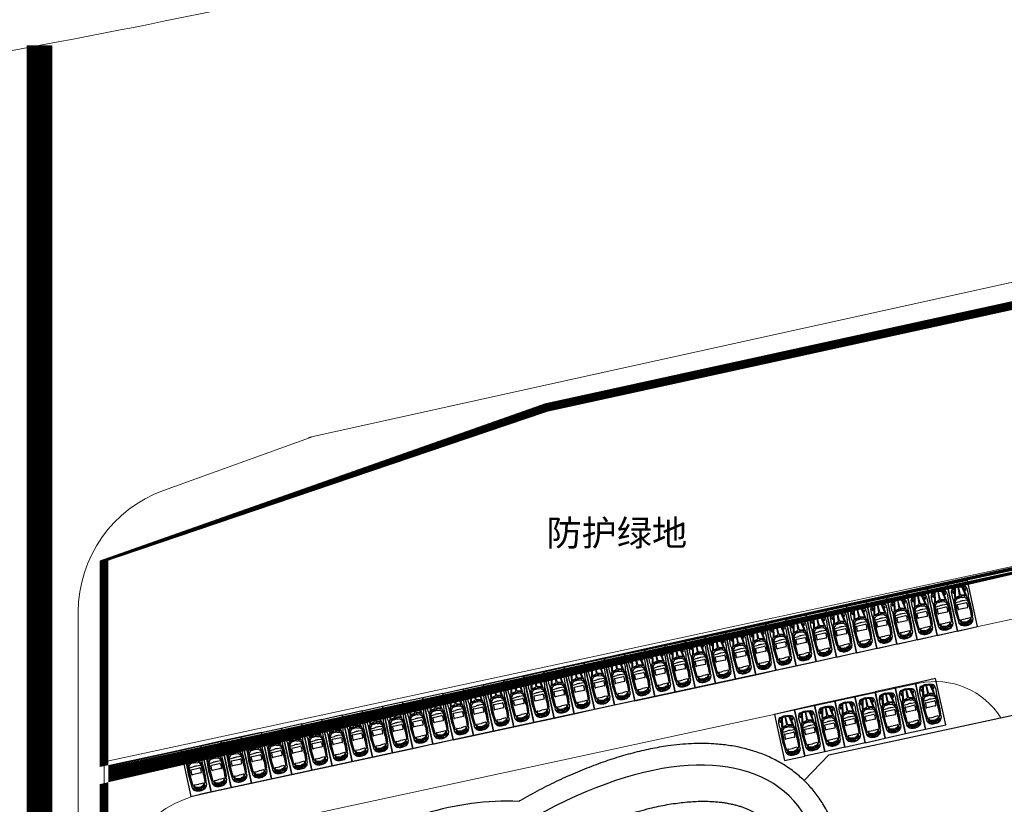
# Model space of a CAD drawing. Extents: x 83295 to 12860964, y 161884 to 4101064.
# Drawn here: x 84491 to 84605, y 4100132 to 4100223 of the extents above; entities that cross this region are included whole.
import ezdxf

# ---------------------------------------------------------------- set-up
doc = ezdxf.new("R2010")
doc.units = 0
doc.header["$MEASUREMENT"] = 0
for name, pattern in [('CENTER2', [28.575000000000003, 19.05, -3.175, 3.175, -3.175]), ('DASH', [0.35, 0.25, -0.1]), ('DASHDOT', [25.4, 12.7, -6.35, 0, -6.35]), ('DOTE', [2.4200000000000004, 2, -0.2, 0.02, -0.2])]:
    doc.linetypes.add(name, pattern=pattern)
doc.layers.get('0').update_dxf_attribs({"linetype": 'CONTINUOUS'})
for name, color, linetype in [('PUB_DIM', 3, 'CONTINUOUS'), ('PUB_TEXT', 7, 'CONTINUOUS'), ('RD-中线', 1, 'DASHDOT'), ('WALL', 5, 'CONTINUOUS'), ('图层8', 8, 'CONTINUOUS'), ('屋面造型', 128, 'CONTINUOUS'), ('范围', 1, 'CONTINUOUS')]:
    doc.layers.add(name, color=color, linetype=linetype)
doc.layers.add('Z-路网分析图', color=4, linetype='CONTINUOUS', lineweight=18)
doc.layers.add('道路f', color=21, linetype='CONTINUOUS', lineweight=15)
doc.layers.add('面积线', color=1, linetype='CONTINUOUS', lineweight=0, plot=False)
doc.styles.add('DIM', font='txt', dxfattribs={"bigfont": 'hzdx.shx'})
doc.styles.add('宋体', font='txt')

# ---------------------------------------------------------------- blocks, each defined once
blk = doc.blocks.new('jhjhdgf')
at = {"layer": 'WALL'}
blk.add_arc((77307181.49232163, 27186728.12245124), 33160.00000009585, 41.98908340844587, 60.94993825258988, dxfattribs=at)
blk.add_ellipse((77307181.49217515, 27186728.10099369), major_axis=(-46952.62749886513, 0.01374875754117968), ratio=0.489855439944334, start_param=2.0889669374543, end_param=4.19421770735986, dxfattribs=at)
blk.add_open_spline([(77331830.82228565, 27164545.09674642), (77331981.85518199, 27164588.97705734), (77332132.43888693, 27164633.26824568), (77332996.60859929, 27164890.57532995), (77333700.30511154, 27165112.43617841), (77335085.3078376, 27165574.25752612), (77335766.61396812, 27165814.21779781), (77337105.20196587, 27166311.81604637), (77337762.4838019, 27166569.45376419), (77339051.45402588, 27167101.97905457), (77339683.14245482, 27167376.86633944), (77340919.42139879, 27167943.46522596), (77341524.01205385, 27168235.17652043), (77342704.65310082, 27168835.00916836), (77343280.70376627, 27169143.1302153), (77344402.87854041, 27169775.38868931), (77344949.00309786, 27170099.52584879), (77346009.98475266, 27170763.45223252), (77346524.8425193, 27171103.24129435), (77347521.9784861, 27171798.1432761), (77348004.25761507, 27172153.25624552), (77348934.92916285, 27172878.51610499), (77349383.32278167, 27173248.66341603), (77350244.88919523, 27174003.73391668), (77350658.06340766, 27174388.65811564), (77351374.1469463, 27175099.89112324), (77351683.24910763, 27175423.7434922), (77352276.40922403, 27176080.91654658), (77352560.46762037, 27176414.2381968), (77353102.6695601, 27177090.1656504), (77353360.81333105, 27177432.77274949), (77353801.1052601, 27178057.31696078), (77353988.10429925, 27178337.62286281), (77354344.427775, 27178903.81746225), (77354513.75201131, 27179189.70672347), (77354834.18155442, 27179766.82241541), (77354985.28647609, 27180058.04940363), (77355268.71445782, 27180645.51463464), (77355401.03692722, 27180941.75335416), (77355646.33304575, 27181538.82001819), (77355759.30590694, 27181839.64826732), (77355965.35257082, 27182445.3637583), (77356058.42543684, 27182750.25103895), (77356209.9700094, 27183310.92421982), (77356271.6378769, 27183566.17412523), (77356380.7085619, 27184078.59326031), (77356428.11101012, 27184335.76225259), (77356508.44475333, 27184851.54898684), (77356541.37573665, 27185110.16637767), (77356592.61638409, 27185628.3415959), (77356610.92582983, 27185887.89898023), (77356632.8372578, 27186407.42014712), (77356636.43914168, 27186667.3834304), (77356628.91816707, 27187187.17091814), (77356617.79534268, 27187446.9946118), (77356580.87753496, 27187965.96133588), (77356555.08271384, 27188225.10389058), (77356488.94037983, 27188742.18562298), (77356448.59313703, 27189000.12440091), (77356353.52573289, 27189514.30802003), (77356298.80591747, 27189770.55256645), (77356175.22407372, 27190280.89983465), (77356106.3624293, 27190535.00238052), (77355954.7674688, 27191040.6675308), (77355872.03453754, 27191292.23007675), (77355692.99570693, 27191792.4703779), (77355596.69016226, 27192041.14817815), (77355390.8217639, 27192535.3275429), (77355281.25921272, 27192780.82923386), (77355049.19948184, 27193268.4156747), (77354926.70254041, 27193510.50060691), (77354669.09558274, 27193991.05883188), (77354533.98573753, 27194229.53233789), (77354251.46725558, 27194702.71298999), (77354104.05872671, 27194937.42035874), (77353797.2457277, 27195402.94737478), (77353637.84131081, 27195633.76723756), (77353307.32557294, 27196091.42460598), (77353136.21426128, 27196318.26230859), (77352782.55906242, 27196767.88121985), (77352600.01515184, 27196990.66260032), (77352134.17721502, 27197537.20623729), (77351844.29805122, 27197858.5418248), (77351240.98055634, 27198492.09103525), (77350927.54178411, 27198804.30538322), (77350277.8364863, 27199419.4836905), (77349941.56948985, 27199722.44812809), (77349246.90140797, 27200319.00280585), (77348888.49987969, 27200612.59332862), (77347988.8565561, 27201316.54261291), (77347436.17948766, 27201721.8395646), (77346288.4452367, 27202512.37009177), (77345693.38629824, 27202897.60371086), (77344462.85182954, 27203647.50797274), (77343827.37510806, 27204012.17823389), (77342518.02609377, 27204720.39646953), (77341844.15306896, 27205063.94388164), (77340460.11838013, 27205729.31240161), (77339749.9563303, 27206051.13290484), (77338295.55276895, 27206672.41685409), (77337551.31112109, 27206971.87972415), (77336031.06725988, 27207547.80885957), (77335255.06508508, 27207824.27460898), (77333673.72997956, 27208353.57763691), (77332868.39720796, 27208606.41446927), (77331976.02056183, 27208868.78551793), (77331902.26491484, 27208890.34077967), (77331828.40184785, 27208911.79777369)], degree=3, knots=[2.10612969700593, 2.10612969700593, 2.10612969700593, 2.10612969700593, 2.116956466374715, 2.116956466374715, 2.168451616365493, 2.168451616365493, 2.219946766356271, 2.219946766356271, 2.271441916347048, 2.271441916347048, 2.322937066337826, 2.322937066337826, 2.374432216328604, 2.374432216328604, 2.425927366319381, 2.425927366319381, 2.477422516310159, 2.477422516310159, 2.528917666300937, 2.528917666300937, 2.580412816291714, 2.580412816291714, 2.631907966282492, 2.631907966282492, 2.683403116273269, 2.683403116273269, 2.725294242147489, 2.725294242147489, 2.76718536802171, 2.76718536802171, 2.80907649389593, 2.80907649389593, 2.842556287025269, 2.842556287025269, 2.876036080154609, 2.876036080154609, 2.909515873283949, 2.909515873283949, 2.942995666413289, 2.942995666413289, 2.976475459542629, 2.976475459542629, 3.009955252671968, 3.009955252671968, 3.037700313421001, 3.037700313421001, 3.065445374170033, 3.065445374170033, 3.093190434919066, 3.093190434919066, 3.120935495668098, 3.120935495668098, 3.14868055641713, 3.14868055641713, 3.176425617166163, 3.176425617166163, 3.204170677915195, 3.204170677915195, 3.231915738664227, 3.231915738664227, 3.25966079941326, 3.25966079941326, 3.287405860162292, 3.287405860162292, 3.315150920911325, 3.315150920911325, 3.342895981660357, 3.342895981660357, 3.370641042409389, 3.370641042409389, 3.398386103158422, 3.398386103158422, 3.426131163907454, 3.426131163907454, 3.453876224656486, 3.453876224656486, 3.481621285405519, 3.481621285405519, 3.509366346154551, 3.509366346154551, 3.537111406903584, 3.537111406903584, 3.578067158773617, 3.578067158773617, 3.619022910643651, 3.619022910643651, 3.659978662513685, 3.659978662513685, 3.700934414383718, 3.700934414383718, 3.759794995395185, 3.759794995395185, 3.818655576406652, 3.818655576406652, 3.877516157418119, 3.877516157418119, 3.936376738429586, 3.936376738429586, 3.995237319441054, 3.995237319441054, 4.05409790045252, 4.05409790045252, 4.112958481463988, 4.112958481463988, 4.171819062475455, 4.171819062475455, 4.177113756579221, 4.177113756579221, 4.177113756579221, 4.177113756579221], dxfattribs=at)
at = {"layer": '屋面造型'}
blk.add_open_spline([(77335658.15499458, 27200564.03038718), (77336104.46898845, 27200375.67902797), (77336541.95717537, 27200183.58535469), (77337420.2018298, 27199782.651236), (77337859.99335057, 27199573.45577209), (77338718.20438462, 27199148.40232161), (77339136.62354827, 27198932.54422765), (77339951.21060935, 27198495.09297305), (77340347.37807956, 27198273.49973424), (77341116.65382028, 27197825.5812003), (77341489.76157305, 27197599.25587853), (77342150.51863046, 27197181.90958725), (77342441.88250487, 27196991.45963676), (77343007.89934352, 27196608.70606586), (77343282.55202952, 27196416.40250596), (77343814.8439047, 27196030.63306805), (77344072.48278032, 27195837.16730319), (77344570.50959273, 27195449.79745084), (77344810.89718366, 27195255.8935456), (77345274.25903627, 27194868.39968776), (77345497.23292737, 27194674.81000535), (77345925.69082332, 27194288.71843779), (77346131.17444658, 27194096.21693112), (77346524.67242736, 27193713.08747964), (77346712.68641423, 27193522.46004182), (77347071.37429857, 27193143.86320802), (77347242.04786834, 27192955.89446474), (77347537.13383685, 27192616.89152623), (77347664.34573399, 27192465.29677317), (77347907.4780341, 27192164.81193155), (77348023.39838822, 27192015.92218977), (77348244.20866849, 27191721.22182163), (77348349.09860234, 27191575.41158448), (77348548.16977835, 27191287.20559013), (77348642.35110137, 27191144.81025501), (77348820.38619907, 27190863.71813077), (77348904.24014401, 27190725.02178093), (77349062.05733208, 27190451.54740674), (77349136.02084881, 27190316.7698165), (77349274.54312344, 27190051.27525929), (77349339.10226744, 27189920.55869214), (77349459.34097001, 27189663.23836858), (77349515.0210287, 27189536.63494297), (77349618.05266765, 27189287.49188017), (77349665.4048532, 27189164.95246685), (77349752.3411591, 27188923.77872659), (77349791.92596863, 27188805.1444792), (77349863.87772834, 27188571.50799441), (77349896.24541724, 27188456.50566032), (77349954.28136809, 27188229.74569157), (77349979.9503721, 27188117.98776299), (77350025.053209, 27187897.2208509), (77350044.48773289, 27187788.21137122), (77350077.50997445, 27187572.34900805), (77350091.0982751, 27187465.49544064), (77350112.72121334, 27187253.27373652), (77350120.75627367, 27187147.90476297), (77350131.45537116, 27186937.92523169), (77350134.11963077, 27186833.313737), (77350134.13944349, 27186624.09312828), (77350131.494997, 27186519.48304234), (77350120.83598235, 27186309.50909206), (77350112.8211925, 27186204.14429049), (77350091.23968448, 27185991.93353505), (77350077.67254423, 27185885.08674385), (77350044.69389814, 27185669.24028552), (77350025.28180984, 27185560.23993381), (77349980.22543909, 27185339.49330128), (77349954.58046596, 27185227.74652356), (77349896.59441496, 27185001.01049592), (77349864.25259511, 27184886.02095133), (77349792.35457177, 27184652.41126786), (77349752.79762945, 27184533.79103161), (77349665.9191338, 27184292.64610811), (77349618.59689102, 27184170.12149982), (77349515.62721404, 27183921.00842272), (77349459.97917418, 27183794.4201773), (77349339.80651863, 27183537.13019593), (77349275.28140241, 27183406.42879045), (77349136.82906981, 27183140.96418159), (77349062.9014669, 27183006.20137782), (77348905.15782702, 27182732.75588951), (77348821.34151602, 27182594.07363898), (77348643.38321024, 27182313.00876264), (77348549.24104486, 27182170.62657615), (77348350.24949275, 27181882.44571383), (77348245.40002485, 27181736.64746016), (77348024.67176072, 27181441.96972633), (77347908.79295655, 27181293.09063552), (77347665.74461535, 27180992.62563917), (77347538.575127, 27180841.0400806), (77347272.74404013, 27180535.56463268), (77347134.0825314, 27180381.67504336), (77346845.12391749, 27180072.01237186), (77346694.82692963, 27179916.23954212), (77346382.50860482, 27179603.24129495), (77346220.48740138, 27179446.01608448), (77345884.68282256, 27179130.5471677), (77345710.89958791, 27178972.30362667), (77345351.57990745, 27178655.22976036), (77345166.04360284, 27178496.39956344), (77344783.26927345, 27178178.57733152), (77344586.03138551, 27178019.58539312), (77344179.94372298, 27177701.8545048), (77343971.0940776, 27177543.11562479), (77343541.90707405, 27177226.29308242), (77343321.56983553, 27177068.20946801), (77342869.56242014, 27176753.08533866), (77342637.89235237, 27176596.04485401), (77342163.40121973, 27176283.37936073), (77341920.58025308, 27176127.75436848), (77341423.9933208, 27175818.27604505), (77341170.22744273, 27175664.42271951), (77340651.97795701, 27175358.82740472), (77340387.49442685, 27175207.08541301), (77339848.05570425, 27174906.03589346), (77339573.10057995, 27174756.72835723), (77339012.98135334, 27174460.85449914), (77338727.81731065, 27174314.28816473), (77338045.4039538, 27173973.11568198), (77337644.04148233, 27173779.76592981), (77336823.88147448, 27173399.28445545), (77336405.08413306, 27173212.15265475), (77335871.86932594, 27172982.8162413), (77335765.27494465, 27172937.40199858), (77335658.17240003, 27172892.20314076)], degree=3, knots=[2.233794759054751, 2.233794759054751, 2.233794759054751, 2.233794759054751, 2.272244322732244, 2.272244322732244, 2.31264870233417, 2.31264870233417, 2.353053081936097, 2.353053081936097, 2.393457461538023, 2.393457461538023, 2.43386184113995, 2.43386184113995, 2.467367287433615, 2.467367287433615, 2.50087273372728, 2.50087273372728, 2.534378180020945, 2.534378180020945, 2.56788362631461, 2.56788362631461, 2.601389072608275, 2.601389072608275, 2.63489451890194, 2.63489451890194, 2.668399965195605, 2.668399965195605, 2.70190541148927, 2.70190541148927, 2.729382679898407, 2.729382679898407, 2.756859948307544, 2.756859948307544, 2.78433721671668, 2.78433721671668, 2.811814485125817, 2.811814485125817, 2.839291753534954, 2.839291753534954, 2.866769021944091, 2.866769021944091, 2.894246290353228, 2.894246290353228, 2.921723558762365, 2.921723558762365, 2.949200827171502, 2.949200827171502, 2.976678095580639, 2.976678095580639, 3.004155363989776, 3.004155363989776, 3.031632632398912, 3.031632632398912, 3.059109900808049, 3.059109900808049, 3.086587169217186, 3.086587169217186, 3.114064437626323, 3.114064437626323, 3.14154170603546, 3.14154170603546, 3.169018974444597, 3.169018974444597, 3.196496242853734, 3.196496242853734, 3.223973511262871, 3.223973511262871, 3.251450779672008, 3.251450779672008, 3.278928048081144, 3.278928048081144, 3.306405316490281, 3.306405316490281, 3.333882584899418, 3.333882584899418, 3.361359853308555, 3.361359853308555, 3.388837121717692, 3.388837121717692, 3.416314390126829, 3.416314390126829, 3.443791658535966, 3.443791658535966, 3.471268926945103, 3.471268926945103, 3.49874619535424, 3.49874619535424, 3.526223463763376, 3.526223463763376, 3.553700732172513, 3.553700732172513, 3.58117800058165, 3.58117800058165, 3.608655268990787, 3.608655268990787, 3.636132537399924, 3.636132537399924, 3.663609805809061, 3.663609805809061, 3.691087074218198, 3.691087074218198, 3.718564342627335, 3.718564342627335, 3.746041611036472, 3.746041611036472, 3.773518879445608, 3.773518879445608, 3.800996147854745, 3.800996147854745, 3.828473416263882, 3.828473416263882, 3.855950684673019, 3.855950684673019, 3.883427953082156, 3.883427953082156, 3.910905221491293, 3.910905221491293, 3.93838248990043, 3.93838248990043, 3.965859758309567, 3.965859758309567, 4.003011674983583, 4.003011674983583, 4.040163591657599, 4.040163591657599, 4.049390379850639, 4.049390379850639, 4.049390379850639, 4.049390379850639], dxfattribs=at)
blk = doc.blocks.new('A$C58156126')
at = {"color": 8}
for p, q in [((0.5239934914150304, 1.270333495968953), (0.5197992913761205, 1.197810893459246)), ((0.5241370026358432, 1.124767780350521), (0.5197998129167622, 1.197281972086057)), ((0.5509652050548262, 1.339192891540006), (0.5239934914150304, 1.270333495968953)), ((0.623552067425198, 1.370237011509016), (0.5509652050548262, 1.339192891540006)), ((0.6628317974844045, 1.602381242951378), (0.6056677501053578, 1.252357549546286)), ((0.7677222012878424, 1.666346800560132), (0.6628317974844045, 1.602381242951378)), ((0.7535098187961644, 1.773993229074404), (0.6916405146346456, 1.619949730159715)), ((0.7261598619968659, 1.95259103695862), (0.6930545901284582, 1.938598926225677)), ((0.7311579633840388, 1.788164375396445), (0.7308336964213318, 1.952618164056912)), ((0.8018512285650736, 1.62432256299071), (0.7421228585169679, 1.3347957320977)), ((0.8191021971740788, 1.761577684944496), (0.742900727070964, 1.774322249507531)), ((0.7439684660510189, 1.966677758889273), (0.8231842962429887, 1.971915030898526)), ((0.7898749795147246, 1.979520553303882), (0.7541778746397263, 1.964432991622016)), ((0.8219166619108087, 1.676753992261365), (0.7677222012878424, 1.666346800560132)), ((0.9173202996478445, 1.644773541996255), (0.8493232696653372, 1.350472668698057)), ((0.9709368503988749, 1.79901798539795), (0.8702264979817933, 1.728387315338477)), ((1.209747839938945, 2.060442507313565), (0.9393777635284728, 2.045737461699173)), ((1.172940646518118, 1.749977744696662), (1.013735118076301, 1.73117125458084)), ((1.333732804969049, 1.938155561732128), (1.185429713908679, 1.898811786482111)), ((1.204326433815158, 1.720573982736096), (1.189425911974258, 1.43645088984631)), ((1.189425911974258, 1.43645088984631), (1.190203744206674, 1.200046343309805)), ((1.189895678997136, 0.959962799726054), (1.190207369845456, 1.19636842100881)), ((2.28293569314862, 2.045013056183234), (1.321823428604848, 1.929067787295207)), ((2.131161051556564, 1.973862407775596), (1.333732804969049, 1.938155561732128)), ((2.190331638079233, 2.143667172687128), (1.355621183045304, 2.07478141929023)), ((1.915341119036174, 1.998220266355202), (1.610456575393773, 2.042451560078189)), ((3.214488687679268, 1.918791275983676), (2.345746779102928, 1.972089213365689)), ((2.406050332576132, 0.6977899773512035), (2.405061252635068, 1.701021199626848)), ((2.932488008156515, 1.772506502503529), (2.491949401550091, 1.785636364063248)), ((3.438850953929222, 1.951410722499713), (2.545223326642162, 2.046843786304817)), ((3.655840539593346, 2.10046081203036), (2.634677292533315, 2.150979265151546)), ((3.01434923497597, 1.688336941925809), (3.015312121003962, 0.7116755960043519)), ((3.417703088592834, 1.965337456250563), (3.214488687679268, 1.918791275983676)), ((3.272034137729651, 1.855059361597523), (3.299183122567928, 1.396380805922672)), ((3.449881179943777, 1.896447965456173), (3.297953302726246, 1.884763347031549)), ((3.661418524790651, 2.093130107084289), (3.430656139958746, 1.995027951011434)), ((3.430733319126166, 1.955886844592169), (3.771408489659525, 1.898866395512596)), ((3.632753978703267, 1.72638499555178), (3.471991673331804, 1.888226515660062)), ((4.007745295517243, 2.147374713374302), (3.661418524790651, 2.093130107084289)), ((3.70629993941272, 1.360525816725567), (3.681006673943347, 1.623609959194437)), ((4.074942146647818, 1.847132550599053), (3.771408489659525, 1.898866395512596)), ((3.771408489659525, 1.898866395512596), (3.813732740689165, 1.636930164461955)), ((3.813732740689165, 1.636930164461955), (3.835517668385155, 1.362111081881449)), ((3.835517668385155, 1.362111081881449), (3.845265316996819, 1.200824989518151)), ((3.835835708525128, 1.039519990375265), (3.845265316996819, 1.200824989518151)), ((3.879599022433258, 1.775452148681506), (3.870406660471208, 1.736406476283446)), ((3.870406660471208, 1.736406476283446), (3.974594835411853, 1.312161601660773)), ((3.932248864542789, 1.795339055871591), (3.879599022433258, 1.775452148681506)), ((4.887135547340012, 1.609312928328291), (3.932248864542789, 1.795339055871591)), ((3.974594835411853, 1.312161601660773), (4.050692378297544, 1.249769619246945)), ((3.974814114846385, 1.089743604464456), (4.050788487993277, 1.152285513048992)), ((4.424427383333541, 2.147855764767155), (4.007745295517243, 2.147374713374302)), ((4.050692378297544, 1.249769619246945), (4.954044920612223, 1.218607730744407)), ((4.050788487993277, 1.152285513048992), (4.954078164637185, 1.184888001112267)), ((4.567494568169213, 1.777682611299679), (4.074942146647818, 1.847132550599053)), ((4.420567905750222, 1.904698714194819), (4.623982143342591, 1.850775676360354)), ((4.617255398757852, 1.962830016901717), (4.420975596398211, 1.921107619581744)), ((4.597962579909808, 2.123889158060774), (4.424427383333541, 2.147855764767155)), ((4.763111975729561, 1.713935806462541), (4.567494568169213, 1.777682611299679)), ((4.91266821672777, 1.992665450600907), (4.597962579909808, 2.123889158060774)), ((4.631223753780223, 1.924730268819258), (4.617255398757852, 1.962830016901717)), ((4.623982143342591, 1.850775676360354), (4.633343713112271, 1.893264594534412)), ((4.891093461062855, 1.632109494460747), (4.763111975729561, 1.713935806462541)), ((4.771071802578962, 2.04100381587632), (4.779015305671937, 2.007126935338602)), ((4.811568365186549, 1.822845516307279), (4.874482818167753, 1.836849147034809)), ((4.81940028698752, 1.74053840902634), (4.82327693629647, 1.685539315966889)), ((4.874482818167753, 1.836849147034809), (4.861154437285013, 1.997508035087958)), ((4.918872312396861, 1.870721760718152), (4.861212116886026, 1.968255207454786)), ((4.950288130190319, 1.509731309069321), (4.891093461062855, 1.632109494460747)), ((4.970356846913791, 1.880711596040055), (4.91266821672777, 1.992665450600907)), ((4.97082803932587, 1.641744837677106), (4.918872312396861, 1.870721760718152)), ((4.98186116501326, 1.208430609712377), (4.950288130190319, 1.509731309069321)), ((4.981874287813998, 1.195119949569926), (4.95089541444192, 0.8937575812917202)), ((5.002584031537271, 1.75881921784021), (4.970356846913791, 1.880711596040055)), ((5.009695043075926, 1.451883365912363), (4.97082803932587, 1.641744837677106)), ((5.067800711128957, 1.403380374005064), (5.002584031537271, 1.75881921784021)), ((5.019570344813264, 1.276285217655823), (5.009695043075926, 1.451883365912363)), ((5.074139665100819, 1.213042750535533), (5.067800711128957, 1.403380374005064)), ((5.074161702986903, 1.190689771948382), (5.068198066890336, 1.0003400193993)), ((0.5512444411740667, 1.055961700668558), (0.5241370026358432, 1.124767780350521)), ((0.6238923745566076, 1.025060766888782), (0.5512444411740667, 1.055961700668558)), ((0.663629767704851, 0.7929944382514804), (0.6057756596581108, 1.142904735682532)), ((0.7686460933052963, 0.7292358265724033), (0.663629767704851, 0.7929944382514804)), ((0.7546459941529697, 0.6215615827124565), (0.6924730704502231, 0.7754827896598726)), ((0.7276482481845683, 0.4429101939778775), (0.6945154506118065, 0.4568370013032108)), ((0.7323221254498726, 0.6073463908862322), (0.7323221263811952, 0.4428922832477837)), ((0.802692192826516, 0.7713272772263735), (0.7423930524253315, 1.060735773807391)), ((0.8202137637288338, 0.634106437722221), (0.7440375725143618, 0.6212116443086415)), ((0.74548459307859, 0.4288586150389164), (0.8247105947100586, 0.4237775495741516)), ((0.7914163416587776, 0.4161063628736883), (0.7556895555333263, 0.4311235086526721)), ((0.8228609694504208, 0.7189355153124779), (0.7686460933052963, 0.7292358265724033)), ((0.9182013633997208, 0.7511040186975151), (0.8496241660193569, 1.045270244171843)), ((0.9721219471992022, 0.5969655947294086), (0.8712725217790371, 0.6673975480254739)), ((1.21144794555018, 0.3360124659258872), (0.9410493995399243, 0.350184370810166)), ((1.17402865247438, 0.6464040489401668), (1.01478635262335, 0.664896583231166)), ((1.335191547159202, 0.4585436457302421), (1.186811166569687, 0.4975949214305728)), ((1.205356401145554, 0.6758696395438164), (1.189895678997136, 0.959962799726054)), ((2.284603289082742, 0.353557983925566), (1.323264272637761, 0.4676079196389764)), ((2.132688648752964, 0.4244092270266264), (1.335191547159202, 0.4585436457302421)), ((2.19219393817345, 0.2547214632388204), (1.357349278159536, 0.321961212484166)), ((1.916917164564229, 0.3996258643921464), (1.612120427411146, 0.3547934899572283)), ((3.215905590202755, 0.4816163424868136), (2.347270463347531, 0.426605535717681)), ((2.933617016054786, 0.6273447867017239), (2.493105156101382, 0.6133463024627417)), ((3.440331738662071, 0.4494393533561378), (2.546894022949136, 0.352244433062151)), ((3.657614797573633, 0.3008174105081707), (2.636553146630622, 0.2482855404261499)), ((3.419211375281311, 0.4354709475766867), (3.215905590202755, 0.4816163424868136)), ((3.27332526234547, 0.5454616002272814), (3.299569777898586, 1.004192796116695)), ((3.45125356943915, 0.5044237529393285), (3.299302948858685, 0.5158087793271988)), ((3.432222945369876, 0.444947233935818), (3.772785021677709, 0.5026393114123493)), ((3.663178316537387, 0.3081591004040092), (3.432222945369876, 0.4058060511481016)), ((3.633790683686829, 0.6748469784390181), (3.473347807522959, 0.512688783975318)), ((4.009611373987145, 0.254597481386736), (3.663178316537387, 0.3081591004040092)), ((3.70661510642255, 1.040850463369861), (3.681840636056013, 0.7777169589418917)), ((3.772785021677709, 0.5026393114123493), (3.814592708122081, 0.7646584874484688)), ((4.076216080911554, 0.554971558554098), (3.772785021677709, 0.5026393114123493)), ((3.814592708122081, 0.7646584874484688), (3.835835708525128, 1.039519990375265)), ((3.871462663389838, 0.6652941178064793), (3.974814114846385, 1.089743604464456)), ((3.880731997300035, 0.6262666462454944), (3.871462663389838, 0.6652941178064793)), ((3.933420950301088, 0.6064835922326892), (3.880731997300035, 0.6262666462454944)), ((4.887939308524228, 0.7940516323316842), (3.933420950301088, 0.6064835922326892)), ((4.426293936312295, 0.254597481386736), (4.009611373987145, 0.254597481386736)), ((4.568630940500743, 0.6250520125497132), (4.076216080911554, 0.554971558554098)), ((4.421955011073596, 0.4977464485447853), (4.625262529809124, 0.5520704715047031)), ((4.618756744764841, 0.4400030845310539), (4.422395056333489, 0.4813383794855326)), ((4.599781538579709, 0.2789062154944986), (4.426293936312295, 0.254597481386736)), ((4.764122272595859, 0.6891844091471284), (4.568630940500743, 0.6250520125497132)), ((4.914227819290108, 0.4107502005528658), (4.599781538579709, 0.2789062154944986)), ((4.632649947643376, 0.4781303015071898), (4.618756744764841, 0.4400030845310539)), ((4.625262529809124, 0.5520704715047031), (4.634707859471536, 0.5096000950317829)), ((4.891942165080554, 0.7712629144545644), (4.764122272595859, 0.6891844091471284)), ((4.772726992365069, 0.3621327309403568), (4.78060368237654, 0.3960252083372324)), ((4.812793313745505, 0.5803704569581896), (4.875735257506467, 0.5664909068029373)), ((4.820462928373463, 0.6626928472425788), (4.824231123771614, 0.7176994770299643)), ((4.875735257506467, 0.5664909068029373), (4.862723686486579, 0.4058060511481016)), ((4.920191454455352, 0.5327058858703821), (4.862723685555256, 0.4350589351262897)), ((4.95089541444192, 0.8937575812917202), (4.891942165080554, 0.7712629144545644)), ((4.971695586793221, 0.5228175870608538), (4.914227819290108, 0.4107502005528658)), ((4.971695586793221, 0.7617848092224448), (4.920191454455352, 0.5327058858703821)), ((5.010188149042524, 0.9517225497867912), (4.971695586793221, 0.7617848092224448)), ((5.00368236353258, 0.6447732728440314), (4.971695586793221, 0.5228175870608538)), ((5.068198066890336, 1.0003400193993), (5.00368236353258, 0.6447732728440314)), ((5.019717190168894, 1.127339828805998), (5.010188149042524, 0.9517225497867912))]:
    blk.add_line(p, q, dxfattribs=at)
for centre, radius, start, end in [((1.526149817496634, 1.234242206951603), 1.120365421911073, 149.6552847161301, 182.043519188566), ((1.526220217101372, 1.162835037847981), 1.120365421911073, 178.0694394261737, 210.4576580637141), ((1.396914028316832, 1.260991534264758), 0.9383461606851093, 135.5935238302842, 183.8678937271893), ((1.397037423901356, 1.13583093653433), 0.9383461606851093, 176.2450933436477, 224.5194335414753), ((0.9754714190364844, 1.556609338195994), 0.4822688258195812, 133.7293313157181, 149.6552847161301), ((0.9387549774126178, 1.197959478525445), 0.3374999999999996, 170.7246458067224, 189.3883420080934), ((0.758750715047217, 1.78316218177788), 0.1687499999999998, 112.9115621820338, 133.7293313157181), ((1.403202236849911, 1.198417374445125), 0.6749999999999992, 168.3436007972466, 191.7693801651729), ((0.7448961685747868, 1.952645892323926), 0.01406249999999999, 93.78249779338027, 180.1129709485036), ((0.7452204369344777, 1.788192103663459), 0.01406249999999999, 180.1129709485036, 260.5052576636213), ((0.955478359233684, 1.731231404980645), 0.3149179081223932, 92.93059882581575, 122.783014018566), ((0.9671210727990633, 1.59022797322832), 0.1687499999999998, 125.0429410357478, 168.3436007972466), ((0.4321460926310188, 1.874295779084787), 0.40303894875142, 343.7594795258383, 14.01689100583091), ((1.50699742672602, 1.198519705375656), 0.6749999999999992, 166.9903403958903, 193.122641407108), ((1.026932658847517, 1.619448048109189), 0.1124999999999999, 96.73691674211294, 166.9903403958903), ((1.3585151515306, 1.24638061649166), 0.6749999999999992, 104.8579396705267, 125.0429410357478), ((1.176240031361676, 1.722046942962334), 0.02812499999999997, 356.9979328533913, 96.73691674211294), ((1.319722182337291, 0.03843097346834834), 2.024999999999998, 81.74541230163737, 93.11320460139459), ((2.221744730357177, -0.04911055271513765), 2.024999999999998, 86.4892918717116, 92.56381278010507), ((2.46791500620181, -1.219898268068209), 3.374999999999996, 87.16780448577721, 94.71770897738897), ((2.415383690256721, 1.859079395933077), 0.2282844663790581, 55.33600371156471, 125.4637915828558), ((2.489435795914478, 1.701298813847825), 0.0843749999999999, 88.29286422127544, 180.1885123872663), ((2.929974402520902, 1.688168951822445), 0.0843749999999999, 0.1140766942673703, 88.29286422127544), ((3.300109999474234, 1.856721159582958), 0.02812499999999997, 94.39786023497383, 183.3873576820561), ((-0.0699203715323442, 1.196965030906722), 3.374999999999996, 356.7256116632497, 3.387357682056122), ((3.452037876226104, 1.86840577754192), 0.02812499999999997, 44.80830105882763, 94.39786023497383), ((3.513031200725681, 1.607460569636896), 0.1687499999999998, 5.491610454435056, 44.80830105882763), ((2.026545203976429, 1.199031924409792), 1.687499999999998, 354.6213639151496, 5.491610454435056), ((4.422729924075401, 1.912854514596984), 0.00843749999999999, 102.0005376835329, 255.1529534398395), ((4.578411264564938, 1.905367842456326), 0.05624999999999995, 347.5745630347858, 20.13424267383277), ((3.136076678741819, 1.621888153767213), 1.687499999999998, 4.031869402136104, 13.19638722330489), ((3.671700130902327, 1.20048359320499), 1.349999999999998, 356.8941736734456, 3.218821232879555), ((0.9761785284952289, 0.83938271231018), 0.4822688258195812, 210.4576580637141, 226.3836576368354), ((0.7599049594589538, 0.61240298259072), 0.1687499999999998, 226.3836576368354, 247.2013464889383), ((0.7463846264743275, 0.6073463913518935), 0.01406249999999999, 99.60772556409904, 180), ((0.7463846260086662, 0.4428922827821224), 0.01406249999999999, 180, 266.3303916018315), ((0.9565298252143926, 0.6647215630393475), 0.3149179081223932, 237.3299462712476, 267.1823837333712), ((0.9678944873028463, 0.8057476771529763), 0.1687499999999998, 191.7693801651729, 235.0700404124574), ((0.4334806694985396, 0.5206255675759166), 0.40303894875142, 346.0960718239112, 16.35351651109099), ((1.027763572741396, 0.7766455957200378), 0.1124999999999999, 193.122641407108, 263.3760022100521), ((1.358609811622745, 1.150366111239418), 0.6749999999999992, 235.0700404124574, 255.255069062647), ((1.177272958900875, 0.6743413019459694), 0.02812499999999997, 263.3760022100521, 3.115033992853462), ((1.317435099497533, 2.358236915012822), 2.024999999999998, 266.9997966626686, 278.3676194138856), ((2.219283280648387, 2.447556866845116), 2.024999999999998, 267.5491119957161, 273.6236724015793), ((2.463144534953035, 3.618827700661496), 3.374999999999996, 265.3952679632282, 272.9451557190299), ((2.416684406563736, 0.5397524415049701), 0.2282844663790581, 234.6491656708332, 304.7769325834741), ((2.490425259094781, 0.6976787327323108), 0.0843749999999999, 179.9244439719359, 271.8200771895624), ((2.930937119979507, 0.7116772165056318), 0.0843749999999999, 271.8200771895624, 359.9988942564063), ((3.301404346931822, 0.5438551651779562), 0.02812499999999997, 176.7256116632496, 265.7150671507035), ((3.453354967977948, 0.5324701387900859), 0.02812499999999997, 265.7150671507035, 315.3046523518524), ((3.513833645951099, 0.7935351045336574), 0.1687499999999998, 315.3046523518524, 354.6213639151496), ((4.424133108683026, 0.4895949275698512), 0.00843749999999999, 104.959985517602, 258.1124479788307), ((4.579799383632935, 0.4973885552491992), 0.05624999999999995, 339.9787448863339, 12.53840643874145), ((3.136908640839255, 0.7780237175058573), 1.687499999999998, 346.9165752585054, 356.0811149390578)]:
    blk.add_arc(centre, radius, start, end, dxfattribs=at)
at = {"layer": '图层8', "linetype": 'Continuous'}
blk.add_lwpolyline([(5.500003273751645, 2.40000626873225), (3.27285670209676e-06, 2.40000626873225), (3.27285670209676e-06, 6.269197911024094e-06), (5.500003273751645, 6.269197911024094e-06)], close=True, dxfattribs=at)
at = {"color": 8, "linetype": 'Continuous', "style": 'DIM', "width": 0.9999999912785127, "flags": 9}
for tag in ['XSIZE', 'YSIZE']:
    blk.add_attdef(tag, (5.074139665100819, 1.213042750535533), '', height=0.0005624999757856131, rotation=180, dxfattribs=at)

msp = doc.modelspace()

# ---------------------------------------------------------------- linework, layer by layer
at = {"layer": 'PUB_DIM', "color": 3, "linetype": 'DOTE', "ltscale": 5, "const_width": 1}
msp.add_lwpolyline([(84707.9173308002, 4100181.182303092), (84727.91741659676, 4100185.557566618), (84727.91741659676, 4100186.267031361), (84669.30356530122, 4100203.444534088), (84552.05930247405, 4100177.795916779), (84500.61952882723, 4100159.285275673), (84500.6195288274, 4100136.586144282)], close=True, dxfattribs=at)
at = {"layer": 'RD-中线', "linetype": 'CENTER2', "lineweight": 5, "ltscale": 2}
msp.add_lwpolyline([(84361.92465174099, 4100195.092836037), (84495.28421670309, 4100220.301924949, 0.007135835558237055), (84523.25092538711, 4100226.003032383), (85071.99925298183, 4100346.048444525, -0.1577621680273948), (85409.03658286681, 4100313.057026863), (85989.71335721953, 4100060.31719529, 0.1250207186192811), (86475.67141342073, 4099981.010769615, 0.1250207186192811)], format="xyb", dxfattribs=at)
at = {"layer": 'RD-中线', "linetype": 'CENTER2', "lineweight": 5, "ltscale": 0.002}
msp.add_lwpolyline([(84493.11952555219, 4100219.892731265), (84493.11952555462, 4099879.390075203)], dxfattribs=at)
at = {"layer": 'WALL', "linetype": 'Continuous', "ltscale": 2}
for p, q in [((84584.90437445705, 4100137.40785656), (84614.74282538131, 4100143.827029073)), ((84584.90437445507, 4100137.407856568), (84582.03180571365, 4100134.433549175))]:
    msp.add_line(p, q, dxfattribs=at)
at = {"layer": 'Z-路网分析图', "color": 190, "linetype": 'DASH', "ltscale": 150, "const_width": 3}
msp.add_lwpolyline([(84493.11952555223, 4100219.892731265), (84493.11952555466, 4099879.390075203)], dxfattribs=at)
at = {"layer": 'Z-路网分析图', "color": 1, "linetype": 'DASH', "ltscale": 20}
for points in [[(84493.11952555229, 4100219.892731265), (84493.11952555343, 4100050.854182656)], [(84493.11952555233, 4100219.892731265), (84493.11952555347, 4100050.854182656)]]:
    msp.add_lwpolyline(points, dxfattribs=at)
at = {"layer": '范围', "linetype": 'DOTE', "ltscale": 5, "const_width": 1}
msp.add_lwpolyline([(84707.91732742309, 4100181.18230307), (84500.61952555281, 4100136.586144282), (84500.61952555459, 4099879.33522941, -0.01231993265613407), (84494.31127650634, 4099718.720548718), (84503.85157087081, 4099711.325661445), (84707.91741332217, 4099713.583833006)], format="xyb", close=True, dxfattribs=at)
at = {"layer": '道路f', "linetype": 'Continuous'}
for p, q in [((84555.4692473576, 4100181.159343388), (84683.01378794937, 4100209.331379757)), ((84524.39541332217, 4100174.29528448), (84555.4692473576, 4100181.159343388)), ((84507.54059840708, 4100168.152484183), (84524.9537392093, 4100174.418615954)), ((84512.24973029786, 4100132.950886889), (84661.3826094399, 4100165.03397409)), ((84497.61952555367, 4100093.972082085), (84497.61952555261, 4100154.038501788)), ((84513.80132532348, 4100128.170288266), (84595.41082313651, 4100145.727011167))]:
    msp.add_line(p, q, dxfattribs=at)
for centre, radius, start, end in [((84512.61952555261, 4100154.038501788), 15, 109.7913056845462, 180), ((84597.30369418266, 4100136.928315855), 9, 32.13052161230681, 102.1410474093326), ((84515.19419636956, 4100119.264027514), 14, 102.1410474092805, 179.9999999991719)]:
    msp.add_arc(centre, radius, start, end, dxfattribs=at)
at = {"layer": '面积线', "linetype": 'Continuous', "ltscale": 2, "flags": 128}
msp.add_lwpolyline([(84500.61952555459, 4099879.33522941), (84707.91738245822, 4099881.594118524), (84707.91713337883, 4100181.18226062), (84500.61952555281, 4100136.586143577), (84500.61952555459, 4099879.33522941)], dxfattribs=at)

# ---------------------------------------------------------------- block references
at = {"layer": 'WALL', "linetype": 'Continuous', "ltscale": 2, "xscale": 0.001, "yscale": 0.001, "zscale": 0.001, "rotation": 45.99687542702529}
msp.add_blockref('jhjhdgf', (50398.02953145626, 4025605.103645756), dxfattribs=at)
at = {"layer": '图层8', "linetype": 'DASH', "rotation": 102.4772386488566}
for p in [(84602.22242089255, 4100152.321191938), (84597.52969038977, 4100151.311640705), (84599.87605565555, 4100151.816416325), (84590.49059459232, 4100149.797313847), (84592.8369598581, 4100150.302089467), (84595.18332512391, 4100150.806865086), (84585.79786410347, 4100148.787762618), (84588.14422932648, 4100149.292538228), (84581.10818845045, 4100147.764464126), (84583.45454758719, 4100148.269238427), (84576.42047544195, 4100146.732266695), (84578.76379885653, 4100147.25078906), (84569.38137967332, 4100145.217939843), (84571.72774493917, 4100145.722715462), (84574.07411020495, 4100146.227491082), (84564.68864914172, 4100144.208388604), (84567.0350144075, 4100144.713164224), (84559.99091946971, 4100143.221487513), (84562.33727860644, 4100143.726261814), (84552.95684122421, 4100141.684514469), (84555.3032064612, 4100142.189290082), (84557.64652987578, 4100142.707812447), (84548.26411069257, 4100140.67496323), (84550.61047595843, 4100141.179738849), (84598.51324936961, 4100140.898335053), (84543.57138016098, 4100139.665411992), (84545.91774542676, 4100140.170187611), (84593.82250063895, 4100139.879885686), (84596.16689023288, 4100140.393560752), (84538.873650489, 4100138.678510901), (84541.22000962573, 4100139.183285201), (84586.79255087554, 4100138.324313066), (84589.13694046947, 4100138.837988133), (84591.4832996062, 4100139.342762433), (84531.8395722435, 4100137.141537856), (84534.18593748049, 4100137.646313469), (84536.52926089507, 4100138.164835834), (84582.11306898293, 4100137.254917545), (84584.44922746097, 4100137.805790701), (84527.14684171186, 4100136.131986618), (84529.49320697771, 4100136.636762237), (84522.45411118027, 4100135.122435379), (84524.80047644605, 4100135.627210998), (84517.7563815083, 4100134.135534288), (84520.10274064503, 4100134.640308589), (84513.06866849979, 4100133.103336857), (84515.41199191437, 4100133.621859222)]:
    msp.add_blockref('A$C58156126', p, dxfattribs=at)

# ---------------------------------------------------------------- texts
at = {"layer": 'PUB_TEXT', "ltscale": 0.01, "insert": (84552.06965407096, 4100164.714510533), "char_height": 3, "width": 203.7161632625696, "attachment_point": 1, "line_spacing_factor": 0.8, "style": '宋体'}
msp.add_mtext('防护绿地', dxfattribs=at)

doc.saveas('drawing.dxf')
